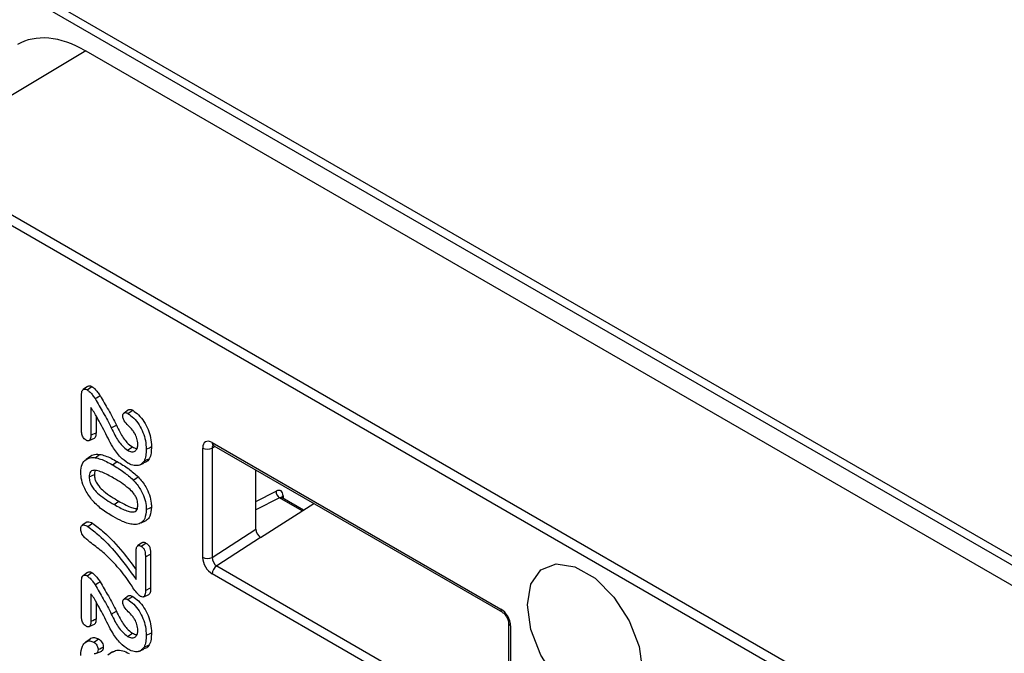
# Model space of a CAD drawing. Units: millimetres. Extents: x 15 to 416, y 5 to 292.
# Drawn here: x 360 to 378, y 143 to 154 of the extents above; entities that cross this region are included whole.
import ezdxf

# ---------------------------------------------------------------- set-up
doc = ezdxf.new("R2010")
doc.units = ezdxf.units.MM
doc.layers.get('0').update_dxf_attribs({"color": 1})
doc.layers.add('152285', color=7, linetype='Continuous')

# ---------------------------------------------------------------- blocks, each defined once
blk = doc.blocks.new('1058493-M_003_ISO_view')
for p, q in [((8.622, 45.292), (35.886, 29.553)), ((8.726, 45.063), (35.989, 29.324)), ((18.473, 39.063), (15.231, 37.125)), ((18.473, 39.063), (37.695, 27.966)), ((15.231, 37.125), (35.545, 25.398)), ((35.458, 25.245), (15.143, 36.972)), ((18.503, 32.882), (18.421, 32.822)), ((18.393, 32.049), (18.393, 32.737)), ((18.563, 32.49), (18.563, 31.982)), ((18.659, 32.341), (18.659, 32.028)), ((19.256, 32.45), (19.174, 32.39)), ((18.94, 32.115), (19.035, 32.167)), ((18.535, 31.885), (18.629, 31.927)), ((19.24, 31.705), (19.328, 31.765)), ((20.623, 29.731), (20.623, 31.744)), ((20.852, 31.774), (20.799, 31.744)), ((20.799, 31.744), (20.799, 29.731)), ((20.8, 31.846), (26.117, 28.777)), ((20.826, 31.789), (26.143, 28.72)), ((18.544, 31.585), (18.478, 31.537)), ((18.64, 31.568), (18.725, 31.629)), ((18.476, 31.535), (18.462, 31.525)), ((18.96, 31.437), (19.048, 31.497)), ((19.449, 31.428), (19.476, 31.44)), ((19.483, 31.443), (19.542, 31.469)), ((18.532, 31.212), (18.628, 31.258)), ((21.602, 30.251), (21.602, 31.341)), ((21.602, 30.763), (21.974, 30.951)), ((22.104, 30.865), (22.104, 30.818)), ((18.99, 30.706), (19.078, 30.765)), ((22.04, 30.827), (21.602, 30.605)), ((21.691, 30.098), (22.673, 30.723)), ((22.457, 30.586), (22.04, 30.827)), ((22.481, 30.601), (22.085, 30.829)), ((18.488, 30.382), (18.405, 30.322)), ((19.489, 30.368), (19.583, 30.41)), ((20.799, 29.731), (21.602, 30.251)), ((19.505, 30.001), (19.422, 29.941)), ((19.49, 29.935), (19.578, 29.995)), ((21.69, 30.098), (20.882, 29.574)), ((21.69, 30.098), (21.691, 30.098)), ((19.398, 29.324), (19.398, 29.841)), ((19.568, 29.743), (19.664, 29.789)), ((19.664, 29.789), (19.664, 29.168)), ((19.568, 29.743), (19.568, 29.122)), ((20.882, 29.574), (26.199, 26.504)), ((18.503, 29.453), (18.421, 29.392)), ((26.117, 26.355), (20.8, 29.425)), ((18.393, 28.619), (18.393, 29.308)), ((18.563, 29.061), (18.563, 28.552)), ((19.256, 29.021), (19.174, 28.96)), ((19.539, 29.005), (19.633, 29.047)), ((19.568, 29.122), (19.664, 29.168)), ((18.659, 28.911), (18.659, 28.599)), ((18.94, 28.685), (19.035, 28.738)), ((18.535, 28.456), (18.629, 28.497)), ((26.257, 28.522), (26.257, 26.509)), ((19.24, 28.275), (19.328, 28.335)), ((26.294, 28.471), (26.294, 26.458)), ((18.462, 28.161), (18.45, 28.152)), ((18.532, 28.212), (18.469, 28.166)), ((18.669, 27.963), (18.763, 28.005)), ((18.96, 27.987), (18.877, 27.926)), ((19.449, 27.999), (19.476, 28.011)), ((19.483, 28.014), (19.542, 28.04))]:
    blk.add_line(p, q)
at = {"flags": 128}
for points in [[(18.495, 32.819), (18.54, 32.849), (18.584, 32.879)], [(18.641, 32.656), (18.669, 32.673), (18.697, 32.689), (18.734, 32.711)], [(19.247, 32.381), (19.284, 32.406), (19.335, 32.441)], [(18.563, 31.982), (18.6, 31.999), (18.629, 32.014), (18.659, 32.028)], [(19.584, 31.724), (19.612, 31.738), (19.641, 31.752), (19.68, 31.771)], [(19.544, 31.506), (19.573, 31.519), (19.601, 31.532), (19.64, 31.549)], [(19.344, 31.156), (19.371, 31.173), (19.399, 31.191), (19.435, 31.214)], [(19.584, 30.611), (19.612, 30.625), (19.641, 30.639), (19.68, 30.657)], [(18.507, 30.3), (18.551, 30.33), (18.596, 30.359)], [(28.726, 27.633), (28.662, 27.251), (28.478, 26.989), (28.196, 26.878), (27.85, 26.933), (27.481, 27.145), (27.135, 27.49), (26.853, 27.927), (26.669, 28.402), (26.605, 28.857), (26.669, 29.239), (26.853, 29.501), (27.135, 29.612), (27.481, 29.558), (27.85, 29.345), (28.196, 29), (28.478, 28.563), (28.662, 28.089), (28.726, 27.633)], [(18.495, 29.39), (18.54, 29.42), (18.584, 29.45)], [(18.641, 29.227), (18.669, 29.243), (18.697, 29.26), (18.734, 29.281)], [(19.247, 28.952), (19.284, 28.977), (19.335, 29.012)], [(18.563, 28.552), (18.6, 28.57), (18.629, 28.584), (18.659, 28.599)], [(19.584, 28.295), (19.612, 28.308), (19.641, 28.322), (19.68, 28.341)], [(18.619, 28.169), (18.648, 28.189), (18.678, 28.209), (18.707, 28.229)], [(19.544, 28.076), (19.573, 28.089), (19.601, 28.102), (19.64, 28.119)], [(18.697, 28.03), (18.729, 28.046), (18.761, 28.061), (18.793, 28.077)]]:
    blk.add_lwpolyline(points, dxfattribs=at)
for centre, radius, start, end in [((20.711, 31.915), 0.192, 242.6336, 297.0778), ((20.859, 31.839), 0.06, 172.779, 235.9088), ((22.118, 30.948), 0.144, 178.6694, 237.369), ((22.128, 30.816), 0.0542, 116.1807, 160.4927), ((20.711, 29.902), 0.192, 242.6336, 297.0778), ((20.993, 29.415), 0.194, 125.0797, 177.2305), ((26.18, 28.771), 0.0632, 174.4856, 233.4091), ((26.32, 28.528), 0.0632, 186.6724, 245.5119)]:
    blk.add_arc(centre, radius, start, end)
for centre, major_axis, ratio, start_param, end_param in [((18.473, 37.021), (-1.25, 2.165), 0.577338, 5.497906, 6.291912), ((20.8, 31.642), (-0.125, 0.217), 0.577338, 5.497906, 7.068627), ((20.888, 31.693), (-0.064, 0.107), 0.577163, 6.255415, 7.059908), ((21.964, 30.783), (0.099, 0.174), 0.572321, 5.493418, 6.994401), ((22.035, 30.742), (0.0487, 0.0873), 0.567219, 6.274759, 6.990262), ((21.691, 30.2), (-0.062, 0.108), 0.57773, 0.788188, 2.358375), ((20.8, 29.629), (-0.125, 0.217), 0.57773, 0.788188, 2.358375), ((20.888, 29.68), (-0.056, 0.113), 0.621877, 0.829439, 2.399626), ((26.117, 28.573), (-0.125, 0.217), 0.577426, 3.92711, 5.49783)]:
    blk.add_ellipse(centre, major_axis=major_axis, ratio=ratio, start_param=start_param, end_param=end_param)
for points, knots in [([(18.393, 32.737), (18.394, 32.757), (18.395, 32.79), (18.415, 32.821), (18.441, 32.833), (18.469, 32.832), (18.487, 32.823), (18.495, 32.819)], [0, 0, 0, 0, 0.289305, 0.492255, 0.695111, 0.861391, 1, 1, 1, 1]), ([(18.504, 32.881), (18.512, 32.886), (18.527, 32.895), (18.555, 32.893), (18.575, 32.883), (18.584, 32.879)], [0, 0, 0, 0, 0.355763, 0.709503, 1, 1, 1, 1]), ([(18.584, 32.879), (18.602, 32.865), (18.638, 32.836), (18.689, 32.778), (18.719, 32.733), (18.734, 32.711)], [0, 0, 0, 0, 0.320205, 0.654798, 1, 1, 1, 1]), ([(18.495, 32.819), (18.513, 32.805), (18.548, 32.777), (18.598, 32.72), (18.626, 32.678), (18.641, 32.656)], [0, 0, 0, 0, 0.332075, 0.661103, 1, 1, 1, 1]), ([(18.641, 32.656), (18.692, 32.57), (18.769, 32.437), (18.869, 32.257), (18.917, 32.162), (18.94, 32.115)], [0, 0, 0, 0, 0.4861437, 0.7427441, 1, 1, 1, 1]), ([(18.734, 32.711), (18.785, 32.624), (18.863, 32.492), (18.964, 32.31), (19.011, 32.215), (19.035, 32.167)], [0, 0, 0, 0, 0.484448, 0.741893, 1, 1, 1, 1]), ([(18.629, 32.396), (18.624, 32.402), (18.616, 32.416), (18.602, 32.436), (18.584, 32.461), (18.571, 32.479), (18.563, 32.49)], [0, 0, 0, 0, 0.20889, 0.417816, 0.626748, 1, 1, 1, 1]), ([(19.246, 31.468), (19.199, 31.502), (19.095, 31.575), (18.938, 31.799), (18.804, 32.085), (18.687, 32.292), (18.629, 32.396)], [0, 0, 0, 0, 0.171622, 0.380594, 0.69076, 1, 1, 1, 1]), ([(19.153, 32.335), (19.154, 32.349), (19.156, 32.374), (19.175, 32.393), (19.198, 32.4), (19.223, 32.394), (19.24, 32.385), (19.247, 32.381)], [0, 0, 0, 0, 0.259566, 0.457184, 0.654935, 0.845987, 1, 1, 1, 1]), ([(19.331, 32.077), (19.305, 32.105), (19.253, 32.159), (19.191, 32.222), (19.162, 32.278), (19.154, 32.308), (19.153, 32.326), (19.153, 32.335)], [0, 0, 0, 0, 0.353133, 0.707453, 0.806425, 0.905276, 1, 1, 1, 1]), ([(19.247, 32.381), (19.283, 32.355), (19.357, 32.302), (19.455, 32.177), (19.529, 32.032), (19.576, 31.875), (19.581, 31.777), (19.584, 31.724)], [0, 0, 0, 0, 0.185377, 0.381609, 0.57523, 0.772428, 1, 1, 1, 1]), ([(19.256, 32.45), (19.264, 32.454), (19.279, 32.461), (19.307, 32.456), (19.326, 32.446), (19.335, 32.441)], [0, 0, 0, 0, 0.345671, 0.689599, 1, 1, 1, 1]), ([(19.335, 32.441), (19.371, 32.416), (19.446, 32.362), (19.546, 32.235), (19.623, 32.087), (19.672, 31.926), (19.677, 31.825), (19.68, 31.771)], [0, 0, 0, 0, 0.1814679, 0.3782115, 0.5728989, 0.7700272, 1, 1, 1, 1]), ([(18.94, 32.115), (18.962, 32.07), (19.016, 31.956), (19.115, 31.799), (19.205, 31.731), (19.24, 31.705)], [0, 0, 0, 0, 0.284363, 0.720556, 1, 1, 1, 1]), ([(19.035, 32.167), (19.056, 32.123), (19.11, 32.011), (19.207, 31.857), (19.294, 31.79), (19.328, 31.765)], [0, 0, 0, 0, 0.289979, 0.7234, 1, 1, 1, 1]), ([(18.477, 31.889), (18.465, 31.897), (18.444, 31.912), (18.418, 31.946), (18.401, 31.983), (18.394, 32.019), (18.393, 32.04), (18.393, 32.049)], [0, 0, 0, 0, 0.240004, 0.429859, 0.62126, 0.842359, 1, 1, 1, 1]), ([(18.563, 31.982), (18.562, 31.955), (18.56, 31.919), (18.541, 31.887), (18.521, 31.876), (18.498, 31.878), (18.483, 31.886), (18.477, 31.889)], [0, 0, 0, 0, 0.408713, 0.571352, 0.734777, 0.893407, 1, 1, 1, 1]), ([(18.659, 32.028), (18.657, 32.002), (18.655, 31.966), (18.641, 31.934), (18.631, 31.929), (18.629, 31.928)], [0, 0, 0, 0, 0.6342607, 0.9178162, 1, 1, 1, 1]), ([(19.429, 31.819), (19.426, 31.853), (19.421, 31.918), (19.378, 32.01), (19.344, 32.058), (19.331, 32.077)], [0, 0, 0, 0, 0.398585, 0.759826, 1, 1, 1, 1]), ([(19.24, 31.705), (19.265, 31.693), (19.314, 31.67), (19.373, 31.683), (19.411, 31.722), (19.427, 31.771), (19.428, 31.807), (19.429, 31.819)], [0, 0, 0, 0, 0.247619, 0.484927, 0.686216, 0.893167, 1, 1, 1, 1]), ([(19.328, 31.765), (19.353, 31.752), (19.383, 31.735), (19.408, 31.74), (19.413, 31.741)], [0, 0, 0, 0, 0.802841, 1, 1, 1, 1]), ([(19.68, 31.771), (19.678, 31.73), (19.676, 31.669), (19.661, 31.596), (19.647, 31.565), (19.64, 31.549)], [0, 0, 0, 0, 0.490458, 0.743107, 1, 1, 1, 1]), ([(20.809, 31.796), (20.81, 31.796), (20.811, 31.796), (20.821, 31.791), (20.826, 31.789)], [0, 0, 0, 0, 0.589074, 1, 1, 1, 1]), ([(18.377, 31.298), (18.382, 31.349), (18.391, 31.453), (18.468, 31.543), (18.557, 31.574), (18.618, 31.57), (18.64, 31.568)], [0, 0, 0, 0, 0.292907, 0.586141, 0.848849, 1, 1, 1, 1]), ([(18.547, 31.581), (18.551, 31.587), (18.577, 31.622), (18.643, 31.633), (18.703, 31.63), (18.725, 31.629)], [0, 0, 0, 0, 0.102584, 0.674454, 1, 1, 1, 1]), ([(18.64, 31.568), (18.674, 31.561), (18.742, 31.545), (18.851, 31.498), (18.923, 31.457), (18.96, 31.437)], [0, 0, 0, 0, 0.32807, 0.662377, 1, 1, 1, 1]), ([(18.725, 31.629), (18.759, 31.622), (18.829, 31.606), (18.938, 31.558), (19.011, 31.518), (19.048, 31.497)], [0, 0, 0, 0, 0.325242, 0.660926, 1, 1, 1, 1]), ([(19.584, 31.724), (19.582, 31.684), (19.58, 31.624), (19.565, 31.552), (19.551, 31.521), (19.544, 31.506)], [0, 0, 0, 0, 0.490484, 0.743111, 1, 1, 1, 1]), ([(18.96, 31.437), (18.995, 31.416), (19.066, 31.374), (19.196, 31.288), (19.287, 31.207), (19.344, 31.156)], [0, 0, 0, 0, 0.273724, 0.547567, 1, 1, 1, 1]), ([(19.048, 31.497), (19.084, 31.476), (19.155, 31.434), (19.286, 31.348), (19.378, 31.265), (19.435, 31.214)], [0, 0, 0, 0, 0.271704, 0.543523, 1, 1, 1, 1]), ([(19.544, 31.506), (19.525, 31.481), (19.486, 31.431), (19.391, 31.415), (19.307, 31.436), (19.258, 31.462), (19.246, 31.468)], [0, 0, 0, 0, 0.294291, 0.602328, 0.904512, 1, 1, 1, 1]), ([(19.64, 31.549), (19.622, 31.522), (19.596, 31.483), (19.552, 31.477), (19.539, 31.475)], [0, 0, 0, 0, 0.699114, 1, 1, 1, 1]), ([(18.578, 30.796), (18.531, 30.861), (18.452, 30.973), (18.387, 31.155), (18.38, 31.251), (18.377, 31.298)], [0, 0, 0, 0, 0.4150105, 0.7130534, 1, 1, 1, 1]), ([(18.983, 31.192), (18.912, 31.231), (18.805, 31.29), (18.675, 31.335), (18.602, 31.337), (18.557, 31.313), (18.535, 31.269), (18.533, 31.23), (18.532, 31.212)], [0, 0, 0, 0, 0.3846744, 0.5763608, 0.7172073, 0.8133123, 0.9099218, 1, 1, 1, 1]), ([(18.532, 31.212), (18.534, 31.183), (18.537, 31.134), (18.57, 31.054), (18.628, 30.97), (18.724, 30.877), (18.851, 30.788), (18.943, 30.733), (18.99, 30.706)], [0, 0, 0, 0, 0.126223, 0.214643, 0.322148, 0.506317, 0.751254, 1, 1, 1, 1]), ([(18.645, 31.332), (18.641, 31.325), (18.629, 31.306), (18.628, 31.277), (18.628, 31.258)], [0, 0, 0, 0, 0.339556, 1, 1, 1, 1]), ([(18.628, 31.258), (18.63, 31.231), (18.633, 31.184), (18.664, 31.108), (18.719, 31.028), (18.814, 30.936), (18.939, 30.848), (19.032, 30.793), (19.078, 30.765)], [0, 0, 0, 0, 0.123019, 0.208735, 0.313616, 0.495605, 0.745798, 1, 1, 1, 1]), ([(19.435, 31.214), (19.485, 31.156), (19.57, 31.056), (19.648, 30.881), (19.677, 30.752), (19.679, 30.682), (19.68, 30.657)], [0, 0, 0, 0, 0.3551728, 0.6101406, 0.8648052, 1, 1, 1, 1]), ([(19.429, 30.696), (19.427, 30.727), (19.423, 30.778), (19.389, 30.855), (19.338, 30.93), (19.248, 31.016), (19.125, 31.107), (19.031, 31.163), (18.983, 31.192)], [0, 0, 0, 0, 0.137293, 0.228859, 0.320049, 0.48616, 0.740665, 1, 1, 1, 1]), ([(19.344, 31.156), (19.392, 31.1), (19.475, 31.003), (19.552, 30.832), (19.581, 30.706), (19.583, 30.636), (19.584, 30.611)], [0, 0, 0, 0, 0.354045, 0.606401, 0.858501, 1, 1, 1, 1]), ([(22.085, 30.83), (22.084, 30.83), (22.078, 30.832), (22.073, 30.842), (22.074, 30.839), (22.074, 30.839)], [0, 0, 0, 0, 0.118541, 0.937783, 1, 1, 1, 1]), ([(18.974, 30.483), (18.938, 30.504), (18.867, 30.546), (18.732, 30.636), (18.638, 30.733), (18.578, 30.796)], [0, 0, 0, 0, 0.2622847, 0.5247563, 1, 1, 1, 1]), ([(18.99, 30.706), (19.061, 30.666), (19.164, 30.608), (19.296, 30.565), (19.371, 30.566), (19.412, 30.603), (19.427, 30.647), (19.428, 30.681), (19.429, 30.696)], [0, 0, 0, 0, 0.391282, 0.564707, 0.740321, 0.835103, 0.929663, 1, 1, 1, 1]), ([(19.078, 30.765), (19.149, 30.727), (19.249, 30.673), (19.365, 30.628), (19.403, 30.632), (19.416, 30.634)], [0, 0, 0, 0, 0.61787, 0.875358, 1, 1, 1, 1]), ([(19.68, 30.657), (19.674, 30.599), (19.664, 30.498), (19.616, 30.424), (19.584, 30.412), (19.582, 30.411)], [0, 0, 0, 0, 0.561012, 0.974948, 1, 1, 1, 1]), ([(19.351, 30.336), (19.318, 30.341), (19.251, 30.35), (19.124, 30.401), (19.031, 30.451), (18.974, 30.483)], [0, 0, 0, 0, 0.27709, 0.553914, 1, 1, 1, 1]), ([(19.584, 30.611), (19.579, 30.552), (19.57, 30.451), (19.498, 30.364), (19.422, 30.336), (19.369, 30.336), (19.351, 30.336)], [0, 0, 0, 0, 0.349262, 0.606769, 0.863288, 1, 1, 1, 1]), ([(18.377, 30.258), (18.378, 30.274), (18.381, 30.301), (18.402, 30.323), (18.43, 30.33), (18.467, 30.321), (18.494, 30.307), (18.507, 30.3)], [0, 0, 0, 0, 0.23177, 0.394882, 0.557739, 0.788482, 1, 1, 1, 1]), ([(18.488, 30.381), (18.495, 30.384), (18.512, 30.392), (18.551, 30.383), (18.58, 30.367), (18.596, 30.359)], [0, 0, 0, 0, 0.224174, 0.604561, 1, 1, 1, 1]), ([(18.507, 30.3), (18.577, 30.247), (18.758, 30.109), (19.065, 29.781), (19.278, 29.489), (19.398, 29.324)], [0, 0, 0, 0, 0.2133348, 0.5576061, 1, 1, 1, 1]), ([(18.596, 30.359), (18.665, 30.306), (18.859, 30.159), (19.133, 29.865), (19.317, 29.614), (19.398, 29.504)], [0, 0, 0, 0, 0.2401586, 0.6670376, 1, 1, 1, 1]), ([(18.519, 30.033), (18.5, 30.05), (18.461, 30.082), (18.414, 30.134), (18.388, 30.187), (18.378, 30.226), (18.377, 30.248), (18.377, 30.258)], [0, 0, 0, 0, 0.285822, 0.574846, 0.727086, 0.878897, 1, 1, 1, 1]), ([(18.84, 29.776), (18.806, 29.807), (18.736, 29.87), (18.628, 29.949), (18.555, 30.005), (18.519, 30.033)], [0, 0, 0, 0, 0.32491, 0.662447, 1, 1, 1, 1]), ([(19.398, 29.841), (19.399, 29.867), (19.4, 29.905), (19.417, 29.939), (19.435, 29.95), (19.46, 29.95), (19.479, 29.94), (19.49, 29.935)], [0, 0, 0, 0, 0.382526, 0.554578, 0.683977, 0.813524, 1, 1, 1, 1]), ([(19.49, 29.935), (19.501, 29.928), (19.517, 29.917), (19.537, 29.895), (19.55, 29.873), (19.563, 29.828), (19.567, 29.784), (19.568, 29.75), (19.568, 29.743)], [0, 0, 0, 0, 0.188338, 0.286643, 0.370375, 0.4946, 0.886854, 1, 1, 1, 1]), ([(19.505, 30), (19.51, 30.004), (19.521, 30.013), (19.547, 30.01), (19.567, 30), (19.578, 29.995)], [0, 0, 0, 0, 0.276524, 0.599552, 1, 1, 1, 1]), ([(19.578, 29.995), (19.592, 29.985), (19.613, 29.972), (19.637, 29.941), (19.653, 29.905), (19.663, 29.852), (19.664, 29.812), (19.664, 29.789)], [0, 0, 0, 0, 0.228517, 0.332797, 0.437855, 0.689628, 1, 1, 1, 1]), ([(19.471, 29.017), (19.456, 29.03), (19.386, 29.09), (19.271, 29.287), (19.081, 29.536), (18.922, 29.695), (18.84, 29.776)], [0, 0, 0, 0, 0.062555, 0.297364, 0.643083, 1, 1, 1, 1]), ([(18.393, 29.308), (18.394, 29.327), (18.395, 29.36), (18.415, 29.392), (18.441, 29.404), (18.469, 29.403), (18.487, 29.394), (18.495, 29.39)], [0, 0, 0, 0, 0.289305, 0.492255, 0.695111, 0.861391, 1, 1, 1, 1]), ([(18.495, 29.39), (18.513, 29.375), (18.548, 29.347), (18.598, 29.291), (18.626, 29.248), (18.641, 29.227)], [0, 0, 0, 0, 0.3320755, 0.6611031, 1, 1, 1, 1]), ([(18.504, 29.452), (18.512, 29.456), (18.527, 29.466), (18.555, 29.464), (18.575, 29.454), (18.584, 29.45)], [0, 0, 0, 0, 0.355763, 0.709503, 1, 1, 1, 1]), ([(18.584, 29.45), (18.602, 29.435), (18.638, 29.407), (18.689, 29.348), (18.719, 29.304), (18.734, 29.281)], [0, 0, 0, 0, 0.320205, 0.654798, 1, 1, 1, 1]), ([(18.641, 29.227), (18.692, 29.14), (18.769, 29.008), (18.869, 28.827), (18.917, 28.733), (18.94, 28.685)], [0, 0, 0, 0, 0.486144, 0.742744, 1, 1, 1, 1]), ([(18.734, 29.281), (18.785, 29.195), (18.863, 29.062), (18.964, 28.881), (19.011, 28.786), (19.035, 28.738)], [0, 0, 0, 0, 0.484448, 0.741893, 1, 1, 1, 1]), ([(18.629, 28.966), (18.624, 28.973), (18.616, 28.986), (18.602, 29.007), (18.584, 29.031), (18.571, 29.049), (18.563, 29.061)], [0, 0, 0, 0, 0.20889, 0.417816, 0.626748, 1, 1, 1, 1]), ([(19.256, 29.021), (19.264, 29.024), (19.279, 29.032), (19.307, 29.026), (19.326, 29.016), (19.335, 29.012)], [0, 0, 0, 0, 0.345671, 0.689599, 1, 1, 1, 1]), ([(19.568, 29.122), (19.568, 29.1), (19.567, 29.063), (19.556, 29.023), (19.54, 29.003), (19.518, 28.998), (19.494, 29.005), (19.477, 29.014), (19.471, 29.017)], [0, 0, 0, 0, 0.290414, 0.496872, 0.621613, 0.747469, 0.901183, 1, 1, 1, 1]), ([(19.664, 29.168), (19.664, 29.146), (19.662, 29.107), (19.652, 29.065), (19.638, 29.052), (19.633, 29.047)], [0, 0, 0, 0, 0.467727, 0.80104, 1, 1, 1, 1]), ([(19.246, 28.039), (19.199, 28.072), (19.095, 28.146), (18.938, 28.369), (18.804, 28.655), (18.687, 28.863), (18.629, 28.966)], [0, 0, 0, 0, 0.171622, 0.380594, 0.69076, 1, 1, 1, 1]), ([(19.153, 28.906), (19.154, 28.92), (19.156, 28.944), (19.175, 28.964), (19.198, 28.97), (19.223, 28.964), (19.24, 28.956), (19.247, 28.952)], [0, 0, 0, 0, 0.259566, 0.457184, 0.654935, 0.845987, 1, 1, 1, 1]), ([(19.331, 28.648), (19.305, 28.675), (19.253, 28.729), (19.191, 28.792), (19.162, 28.848), (19.154, 28.879), (19.153, 28.897), (19.153, 28.906)], [0, 0, 0, 0, 0.353133, 0.707453, 0.806425, 0.905276, 1, 1, 1, 1]), ([(19.247, 28.952), (19.283, 28.926), (19.357, 28.873), (19.455, 28.747), (19.529, 28.603), (19.576, 28.445), (19.581, 28.347), (19.584, 28.295)], [0, 0, 0, 0, 0.1853767, 0.3816095, 0.5752304, 0.7724282, 1, 1, 1, 1]), ([(19.335, 29.012), (19.371, 28.986), (19.446, 28.932), (19.546, 28.806), (19.623, 28.658), (19.672, 28.496), (19.677, 28.395), (19.68, 28.341)], [0, 0, 0, 0, 0.181468, 0.378212, 0.572899, 0.770027, 1, 1, 1, 1]), ([(18.94, 28.685), (18.962, 28.64), (19.016, 28.527), (19.115, 28.37), (19.205, 28.302), (19.24, 28.275)], [0, 0, 0, 0, 0.284363, 0.720556, 1, 1, 1, 1]), ([(19.035, 28.738), (19.056, 28.693), (19.11, 28.581), (19.207, 28.427), (19.294, 28.361), (19.328, 28.335)], [0, 0, 0, 0, 0.289979, 0.7234, 1, 1, 1, 1]), ([(26.143, 28.72), (26.151, 28.714), (26.167, 28.704), (26.197, 28.673), (26.224, 28.633), (26.245, 28.588), (26.256, 28.548), (26.257, 28.53), (26.257, 28.522)], [0, 0, 0, 0, 0.16092, 0.324717, 0.503833, 0.691465, 0.858305, 1, 1, 1, 1]), ([(18.477, 28.46), (18.465, 28.468), (18.444, 28.482), (18.418, 28.516), (18.401, 28.554), (18.394, 28.589), (18.393, 28.61), (18.393, 28.619)], [0, 0, 0, 0, 0.240004, 0.429859, 0.62126, 0.842359, 1, 1, 1, 1]), ([(18.563, 28.552), (18.562, 28.526), (18.56, 28.489), (18.541, 28.457), (18.521, 28.447), (18.498, 28.449), (18.483, 28.457), (18.477, 28.46)], [0, 0, 0, 0, 0.408713, 0.571352, 0.734777, 0.893407, 1, 1, 1, 1]), ([(18.659, 28.599), (18.657, 28.573), (18.655, 28.536), (18.641, 28.504), (18.631, 28.5), (18.629, 28.499)], [0, 0, 0, 0, 0.634261, 0.917816, 1, 1, 1, 1]), ([(19.429, 28.389), (19.426, 28.423), (19.421, 28.488), (19.378, 28.581), (19.344, 28.629), (19.331, 28.648)], [0, 0, 0, 0, 0.3985851, 0.7598261, 1, 1, 1, 1]), ([(19.24, 28.275), (19.265, 28.263), (19.314, 28.241), (19.373, 28.253), (19.411, 28.293), (19.427, 28.342), (19.428, 28.377), (19.429, 28.389)], [0, 0, 0, 0, 0.247619, 0.484927, 0.686216, 0.893167, 1, 1, 1, 1]), ([(19.328, 28.335), (19.353, 28.322), (19.383, 28.306), (19.408, 28.311), (19.413, 28.311)], [0, 0, 0, 0, 0.802841, 1, 1, 1, 1]), ([(19.584, 28.295), (19.582, 28.255), (19.58, 28.195), (19.565, 28.123), (19.551, 28.092), (19.544, 28.076)], [0, 0, 0, 0, 0.490484, 0.743111, 1, 1, 1, 1]), ([(19.68, 28.341), (19.678, 28.301), (19.676, 28.24), (19.661, 28.167), (19.647, 28.135), (19.64, 28.119)], [0, 0, 0, 0, 0.490458, 0.743107, 1, 1, 1, 1]), ([(18.377, 27.921), (18.382, 27.985), (18.391, 28.087), (18.461, 28.171), (18.535, 28.201), (18.594, 28.178), (18.619, 28.169)], [0, 0, 0, 0, 0.380013, 0.60731, 0.836217, 1, 1, 1, 1]), ([(18.534, 28.209), (18.539, 28.214), (18.561, 28.245), (18.621, 28.261), (18.682, 28.239), (18.707, 28.229)], [0, 0, 0, 0, 0.120603, 0.629359, 1, 1, 1, 1]), ([(18.619, 28.169), (18.629, 28.162), (18.648, 28.148), (18.672, 28.115), (18.69, 28.079), (18.696, 28.05), (18.697, 28.034), (18.697, 28.03)], [0, 0, 0, 0, 0.241935, 0.460369, 0.684382, 0.908693, 1, 1, 1, 1]), ([(18.707, 28.229), (18.717, 28.222), (18.737, 28.208), (18.763, 28.173), (18.784, 28.134), (18.792, 28.101), (18.793, 28.082), (18.793, 28.077)], [0, 0, 0, 0, 0.21977, 0.44018, 0.661371, 0.891161, 1, 1, 1, 1]), ([(19.64, 28.119), (19.622, 28.092), (19.596, 28.054), (19.552, 28.048), (19.539, 28.046)], [0, 0, 0, 0, 0.6991141, 1, 1, 1, 1]), ([(18.697, 28.03), (18.695, 28.013), (18.692, 27.985), (18.671, 27.961), (18.648, 27.954), (18.631, 27.956), (18.625, 27.956)], [0, 0, 0, 0, 0.345247, 0.593114, 0.840728, 1, 1, 1, 1]), ([(18.793, 28.077), (18.791, 28.06), (18.788, 28.032), (18.774, 28.009), (18.763, 28.006), (18.762, 28.005)], [0, 0, 0, 0, 0.531213, 0.945696, 1, 1, 1, 1]), ([(18.961, 27.985), (18.986, 27.999), (19.04, 28.028), (19.149, 28.017), (19.228, 27.979), (19.267, 27.959)], [0, 0, 0, 0, 0.310302, 0.654323, 1, 1, 1, 1]), ([(19.544, 28.076), (19.525, 28.052), (19.486, 28.001), (19.391, 27.985), (19.307, 28.006), (19.258, 28.033), (19.246, 28.039)], [0, 0, 0, 0, 0.294291, 0.602328, 0.904512, 1, 1, 1, 1])]:
    blk.add_open_spline(points, degree=3, knots=knots)

msp = doc.modelspace()

# ---------------------------------------------------------------- block references
at = {"layer": '152285'}
msp.add_blockref('1058493-M_003_ISO_view', (342.7637, 114.5573), dxfattribs=at)

doc.saveas('drawing.dxf')
